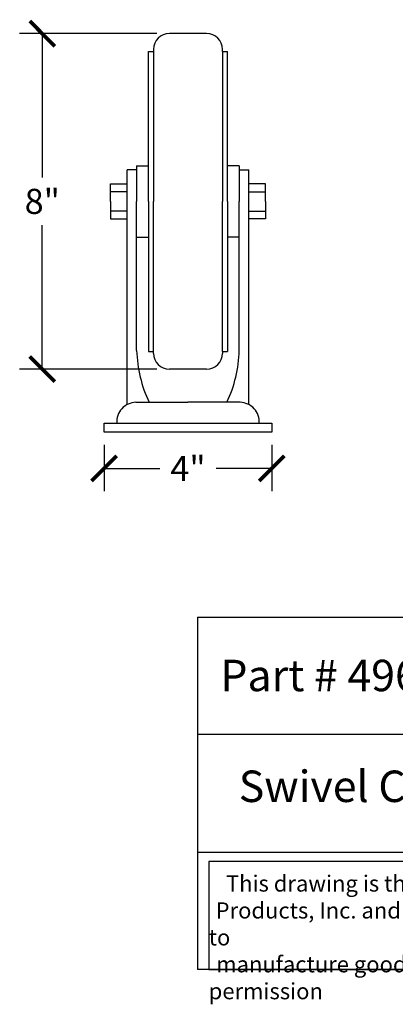
# Model space of a CAD drawing. Units: inches. Extents: x -40.3 to 20, y -0.8 to 24.
# Drawn here: x -4.2 to 4.7, y -0.8 to 22.6 of the extents above; entities that cross this region are included whole.
import ezdxf

# ---------------------------------------------------------------- set-up
doc = ezdxf.new("R2010")
doc.units = ezdxf.units.IN
doc.header["$MEASUREMENT"] = 0
doc.dimstyles.new('OWP Standard', dxfattribs={"dimscale": 3, "dimtxt": 0.2, "dimasz": 0.2, "dimexe": 0.18, "dimexo": 0.1, "dimgap": 0.09, "dimtad": 0, "dimtih": 1, "dimtoh": 1, "dimdec": 4, "dimzin": 0, "dimdsep": 46, "dimlunit": 5, "dimtxsty": 'Standard', "dimblk": 'ARCHTICK', "dimcen": 0.09, "dimadec": 0, "dimazin": 0, "dimtfac": 1, "dimtdec": 4, "dimtofl": 0, "dimtmove": 0, "dimatfit": 3, "dimfxl": 0.18, "dimtolj": 1, "dimtzin": 0, "dimarcsym": 0})

# ---------------------------------------------------------------- blocks, each defined once
blk = doc.blocks.new('_ArchTick')
at = {"color": 0, "const_width": 0.15}
blk.add_lwpolyline([(-0.5, -0.5), (0.5, 0.5)], dxfattribs=at)
blk = doc.blocks.new('*D41')
at = {"color": 0, "lineweight": -2, "transparency": 16777216}
for p, q in [((-2.224, 12.512), (-2.224, 11.405)), ((1.776, 12.512), (1.776, 11.405)), ((-2.224, 11.945), (-0.894, 11.945)), ((1.776, 11.945), (0.446, 11.945))]:
    blk.add_line(p, q, dxfattribs=at)
at = {"layer": 'Defpoints', "color": 0, "transparency": 16777216}
for p in [(-2.224, 12.812), (1.776, 12.812), (-2.224, 11.945)]:
    blk.add_point(p, dxfattribs=at)
at = {"color": 0, "lineweight": -2, "transparency": 16777216, "xscale": 0.6000000000000001, "yscale": 0.6000000000000001, "zscale": 0.6000000000000001, "rotation": 180}
blk.add_blockref('_ArchTick', (-2.224, 11.945), dxfattribs=at)
at = {"color": 0, "lineweight": -2, "transparency": 16777216, "xscale": 0.6000000000000001, "yscale": 0.6000000000000001, "zscale": 0.6000000000000001}
blk.add_blockref('_ArchTick', (1.776, 11.945), dxfattribs=at)
at = {"color": 0, "transparency": 16777216, "insert": (-0.224, 11.945), "char_height": 0.6, "attachment_point": 5}
blk.add_mtext('\\A1;4"', dxfattribs=at)
blk = doc.blocks.new('*D42')
at = {"color": 0, "lineweight": -2, "transparency": 16777216}
for p, q in [((-0.969, 22.312), (-4.241, 22.312)), ((-3.701, 22.312), (-3.701, 18.882)), ((-3.701, 14.312), (-3.701, 17.742)), ((-0.969, 14.312), (-4.241, 14.312))]:
    blk.add_line(p, q, dxfattribs=at)
at = {"layer": 'Defpoints', "color": 0, "transparency": 16777216}
for p in [(-3.701, 22.312), (-0.669, 22.312), (-0.669, 14.312)]:
    blk.add_point(p, dxfattribs=at)
at = {"color": 0, "lineweight": -2, "transparency": 16777216, "xscale": 0.6000000000000001, "yscale": 0.6000000000000001, "zscale": 0.6000000000000001}
for p, rotation in [((-3.701, 22.312), 90), ((-3.701, 14.312), 270)]:
    blk.add_blockref('_ArchTick', p, dxfattribs=dict(at, rotation=rotation))
at = {"color": 0, "transparency": 16777216, "insert": (-3.701, 18.312), "char_height": 0.6, "attachment_point": 5}
blk.add_mtext('\\A1;8"', dxfattribs=at)

msp = doc.modelspace()

# ---------------------------------------------------------------- linework, layer by layer
for p, q in [((0.2213, 22.31229), (-0.6687, 22.31229)), ((-1.1687, 21.88729), (-1.0437, 21.88729)), ((-1.1687, 18.31229), (-1.1687, 21.88729)), ((-1.0437, 21.93729), (-1.0437, 21.88729)), ((-1.0437, 21.88729), (-1.0437, 18.31229)), ((0.5963, 21.88729), (0.5963, 21.93729)), ((0.5963, 21.88729), (0.5963, 18.31229)), ((0.5963, 21.88729), (0.7213, 21.88729)), ((0.7213, 18.31229), (0.7213, 21.88729)), ((-1.6737, 13.46783), (-1.6737, 19.06229)), ((-1.4487, 19.06229), (-1.6737, 19.06229)), ((-1.4487, 19.16229), (-1.1687, 19.16229)), ((-1.4487, 19.16229), (-1.4487, 18.31229)), ((1.0013, 19.16229), (0.7213, 19.16229)), ((1.0013, 19.16229), (1.0013, 18.31229)), ((1.0013, 19.06229), (1.2263, 19.06229)), ((1.2263, 13.46783), (1.2263, 19.06229)), ((-2.0737, 18.31229), (-2.0737, 18.72729)), ((-2.0737, 18.72729), (-1.6737, 18.72729)), ((1.6263, 18.72729), (1.2263, 18.72729)), ((1.6263, 18.31229), (1.6263, 18.72729)), ((-1.6737, 18.54279), (-2.0737, 18.54279)), ((-2.0737, 18.31229), (-2.0737, 17.89729)), ((-1.4487, 17.46229), (-1.4487, 18.31229)), ((-1.1687, 18.31229), (-1.1687, 14.73729)), ((-1.0437, 14.73729), (-1.0437, 18.31229)), ((0.5963, 14.73729), (0.5963, 18.31229)), ((0.7213, 18.31229), (0.7213, 14.73729)), ((1.0013, 17.46229), (1.0013, 18.31229)), ((1.2263, 18.54279), (1.6263, 18.54279)), ((1.6263, 18.31229), (1.6263, 17.89729)), ((-1.6737, 18.08179), (-2.0737, 18.08179)), ((1.2263, 18.08179), (1.6263, 18.08179)), ((-2.0737, 17.89729), (-1.6737, 17.89729)), ((-1.4487, 14.75408), (-1.4487, 18.06229)), ((1.0013, 14.75408), (1.0013, 18.06229)), ((1.6263, 17.89729), (1.2263, 17.89729)), ((-1.4487, 17.46229), (-1.1687, 17.46229)), ((1.0013, 17.46229), (0.7213, 17.46229)), ((-1.1687, 14.73729), (-1.0437, 14.73729)), ((-1.0437, 14.68729), (-1.0437, 14.73729)), ((0.5963, 14.73729), (0.7213, 14.73729)), ((0.5963, 14.73729), (0.5963, 14.68729)), ((0.2213, 14.31229), (-0.6687, 14.31229)), ((-1.46813, 13.52329), (-0.2237, 13.52329)), ((1.02073, 13.52329), (-0.2237, 13.52329)), ((-2.2237, 12.81229), (-2.2237, 13.02329)), ((-2.2237, 13.02329), (1.7763, 13.02329)), ((1.7763, 13.02329), (1.7763, 12.81229)), ((1.7763, 12.81229), (-2.2237, 12.81229)), ((0, 8.39765), (0, 0)), ((0, 8.39765), (20, 8.39765)), ((20, 5.59843), (0, 5.59843)), ((0, 2.79922), (20, 2.79922)), ((20, 0), (0, 0))]:
    msp.add_line(p, q)
msp.add_lwpolyline([(13.0504, 2.57495), (0.27, 2.57495), (0.27, 0), (13.0504, 0)], close=True)
for centre, radius, start, end in [((-0.6687, 21.93729), 0.375, 90, 180), ((0.2213, 21.93729), 0.375, 0, 90), ((1.62059, 14.84316), 3.07058, 181.662478, 205.457736), ((-0.6687, 14.68729), 0.375, 180, 270), ((0.2213, 14.68729), 0.375, 270, 0), ((-2.06798, 14.84316), 3.07058, 334.542264, 358.337522), ((-1.45068, 13.04984), 0.47377, 92.110816, 183.213064), ((1.00328, 13.04984), 0.47377, 356.786936, 87.889184)]:
    msp.add_arc(centre, radius, start, end)

# ---------------------------------------------------------------- texts
at = {"attachment_point": 1}
for s, insert, char_height, width in [('{\\fTimes New Roman|b0|i0|c0|p18;Part # 4968}', (0.54774, 7.3844), 0.75, 9.4522646), ('{\\fTimes New Roman|b0|i0|c0|p18;Swivel Caster 8" Wheel}', (0.98703, 4.74228), 0.75, 20), ('\\pi1.0697;{\\fTimes New Roman|b0|i0|c0|p18;This drawing is the property of Osborne Wood \\P\\pi0.42936;Products, Inc. and shall not be reproduced or used to \\P\\pi0.46545;manufacture goods without prior written permission}', (0.27, 2.24192), 0.385, 12.7803973)]:
    msp.add_mtext(s, dxfattribs=dict(at, insert=insert, char_height=char_height, width=width))

# ---------------------------------------------------------------- dimensions: what is measured, and where the dimension line sits
dim = msp.add_linear_dim(base=(-3.70061, 22.31229), p1=(-0.6687, 14.31229), p2=(-0.6687, 22.31229), angle=90, dimstyle='OWP Standard', override={"dimpost": '"'})
dim.commit()
dim.dimension.update_dxf_attribs({"geometry": '*D42', "text_midpoint": (-3.70061, 18.31229)})
dim = msp.add_linear_dim(base=(-2.2237, 11.94547), p1=(1.7763, 12.81229), p2=(-2.2237, 12.81229), dimstyle='OWP Standard', override={"dimpost": '"'})
dim.commit()
dim.dimension.update_dxf_attribs({"geometry": '*D41', "text_midpoint": (-0.2237, 11.94547)})

doc.saveas('drawing.dxf')
